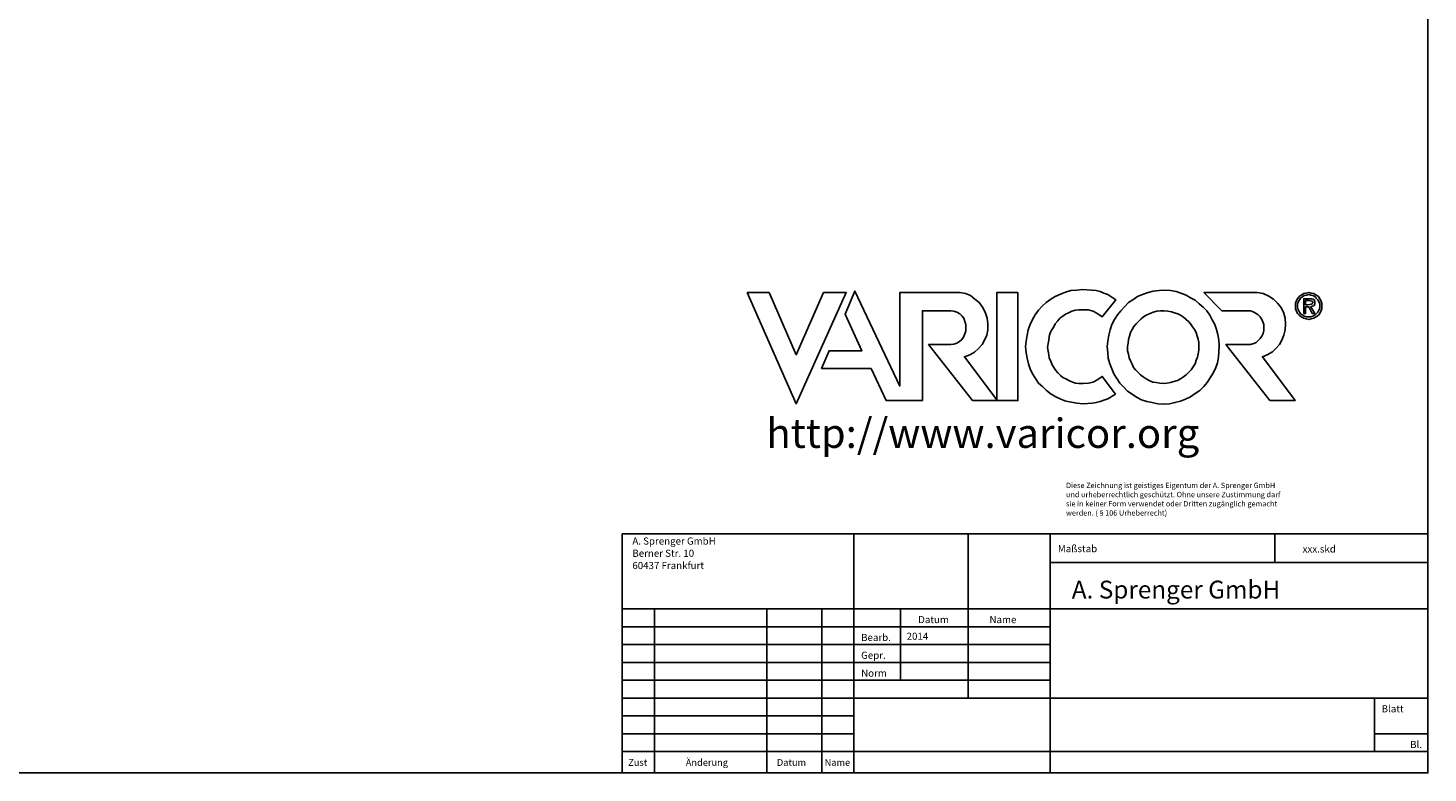
# Model space of a CAD drawing. Extents: x -6742 to 3578, y -1007 to 2106.
# Drawn here: x -4526 to -1777, y -1007 to 455 of the extents above; entities that cross this region are included whole.
import ezdxf

# ---------------------------------------------------------------- set-up
doc = ezdxf.new("R2010")
doc.units = 0
doc.header["$LTSCALE"] = 1.5
doc.header["$MEASUREMENT"] = 0
doc.linetypes.add('VERDECKT', pattern=[0.25, 0.166667, -0.083333])
for name, color, linetype in [('KERA4', 1, 'CONTINUOUS'), ('KERA4___1', 1, 'CONTINUOUS'), ('LAYER01', 7, 'CONTINUOUS')]:
    doc.layers.add(name, color=color, linetype=linetype)
doc.styles.add('SIMPLEX', font='simplex')
doc.styles.get("Standard").update_dxf_attribs({"font": 'txt', "height": 50})

# ---------------------------------------------------------------- blocks, each defined once
blk = doc.blocks.new('DEFAULT2-G7')
at = {"layer": 'LAYER01', "color": 1, "linetype": 'VERDECKT', "style": 'SIMPLEX'}
for s, p in [('A. Sprenger GmbH', (3286.915194, 511.139322)), ('Berner Str. 10', (3286.915194, 487.139322)), ('60437 Frankfurt', (3286.915194, 463.139322))]:
    blk.add_text(s, height=14, dxfattribs=at).set_placement(p)
blk = doc.blocks.new('DEFAULT2-G6')
at = {"layer": 'LAYER01', "color": 1, "linetype": 'Continuous'}
for p, q in [((3722.06103, 532.02706), (3722.06103, 63.02706)), ((3946.06103, 210.02706), (3946.06103, 532.02706)), ((4107.06103, 63.02706), (4107.06103, 532.02706)), ((4548.06103, 532.02706), (4548.06103, 476.02706)), ((4849.06103, 476.02706), (4107.06103, 476.02706)), ((3267.06103, 385.02706), (4849.06103, 385.02706)), ((3330.06103, 385.02706), (3330.06103, 63.02706)), ((3550.959492, 63.02706), (3550.959492, 385.02706)), ((3659.06103, 385.02706), (3659.06103, 63.02706)), ((3813.06103, 245.02706), (3813.06103, 385.02706)), ((3267.06103, 350.02706), (4107.06103, 350.02706)), ((3267.06103, 315.02706), (4107.06103, 315.02706)), ((3267.06103, 280.02706), (4107.06103, 280.02706)), ((3267.06103, 245.02706), (4107.06103, 245.02706)), ((3267.06103, 210.02706), (4849.06103, 210.02706)), ((4744.06103, 210.02706), (4744.06103, 105.02706)), ((3267.06103, 175.02706), (3722.06103, 175.02706)), ((3267.06103, 140.02706), (3722.06103, 140.02706)), ((4744.06103, 140.02706), (4849.06103, 140.02706)), ((3267.06103, 105.02706), (4849.06103, 105.02706))]:
    blk.add_line(p, q, dxfattribs=at)
blk.add_lwpolyline([(3267.06103, 63.02706), (3267.06103, 532.02706), (4849.06103, 532.02706), (4849.06103, 63.02706)], close=True, dxfattribs=at)
at = {"layer": 'LAYER01'}
blk.add_blockref('DEFAULT2-G7', (0, 0), dxfattribs=at)
at = {"layer": 'LAYER01', "color": 1, "linetype": 'Continuous', "style": 'SIMPLEX'}
for s, height, p in [('Maßstab', 14, (4122.31263, 496.285057)), ('Datum', 14, (3848.06103, 357.02706)), ('Name', 14, (3988.06103, 357.02706)), ('Bearb.', 14, (3736.06103, 322.02706)), ('Gepr.', 14, (3736.06103, 287.02706)), ('Norm', 14, (3736.06103, 252.02706)), ('Blatt', 14, (4758.06103, 182.02706)), ('Bl.', 14, (4814.06103, 112.02706)), ('Zust', 13.3, (3278.820002, 77.02706)), ('Änderung', 13.3, (3391.840989, 77.02706)), ('Datum', 13.3, (3570.656833, 77.02706)), ('Name', 13.3, (3664.330495, 77.02706))]:
    blk.add_text(s, height=height, dxfattribs=at).set_placement(p)
blk = doc.blocks.new('WMF0')
at = {"layer": 'LAYER01', "color": 7}
for points in [[(5353, 7295), (5246, 7161), (5246, 7161), (5210, 7184), (5174, 7204), (5135, 7216), (5091, 7216), (5091, 7216), (5063, 7216), (5035, 7212), (5008, 7204), (4980, 7192), (4956, 7181), (4936, 7165), (4913, 7149), (4897, 7129), (4877, 7105), (4865, 7081), (4849, 7058), (4837, 7034), (4829, 7006), (4825, 6978), (4821, 6951), (4817, 6919), (4817, 6919), (4821, 6891), (4825, 6863), (4829, 6836), (4841, 6812), (4849, 6788), (4865, 6764), (4881, 6740), (4897, 6721), (4917, 6701), (4936, 6685), (4960, 6673), (4984, 6661), (5012, 6649), (5035, 6641), (5063, 6637), (5095, 6637), (5095, 6637), (5139, 6641), (5174, 6649), (5210, 6669), (5246, 6693), (5349, 6554), (5349, 6554), (5289, 6518), (5258, 6506), (5230, 6495), (5198, 6487), (5166, 6483), (5095, 6479), (5095, 6479), (5047, 6483), (5004, 6491), (4960, 6499), (4920, 6514), (4881, 6534), (4845, 6554), (4809, 6582), (4778, 6610), (4746, 6641), (4722, 6677), (4698, 6713), (4679, 6752), (4667, 6792), (4655, 6836), (4647, 6879), (4643, 6927), (4643, 6927), (4647, 6970), (4655, 7018), (4663, 7058), (4679, 7101), (4698, 7141), (4718, 7177), (4746, 7212), (4774, 7244), (4806, 7272), (4841, 7299), (4877, 7319), (4917, 7339), (4956, 7355), (5000, 7367), (5047, 7371), (5091, 7375), (5091, 7375), (5162, 7371), (5198, 7367), (5230, 7359), (5258, 7347), (5289, 7335), (5321, 7315), (5353, 7295), (5353, 7295)], [(5737, 7371), (5737, 7371), (5694, 7367), (5646, 7363), (5606, 7351), (5563, 7335), (5523, 7319), (5487, 7295), (5452, 7272), (5420, 7240), (5392, 7208), (5365, 7177), (5341, 7141), (5321, 7101), (5309, 7058), (5297, 7018), (5289, 6970), (5285, 6927), (5285, 6927), (5289, 6879), (5293, 6836), (5305, 6792), (5321, 6752), (5337, 6713), (5361, 6677), (5384, 6641), (5412, 6610), (5444, 6578), (5480, 6554), (5515, 6530), (5555, 6510), (5595, 6495), (5638, 6487), (5682, 6479), (5725, 6475), (5725, 6475), (5773, 6479), (5817, 6487), (5860, 6499), (5900, 6514), (5939, 6534), (5975, 6558), (6011, 6582), (6043, 6614), (6070, 6645), (6094, 6681), (6114, 6717), (6134, 6756), (6150, 6800), (6158, 6843), (6162, 6887), (6165, 6935), (6165, 6935), (6162, 6978), (6154, 7022), (6142, 7062), (6130, 7101), (6110, 7137), (6090, 7173), (6066, 7208), (6039, 7236), (6007, 7264), (5975, 7292), (5939, 7311), (5904, 7331), (5864, 7347), (5825, 7359), (5781, 7367), (5737, 7371), (5737, 7371)], [(2458, 7351), (2629, 7351), (2843, 6863), (3057, 7351), (3235, 7351), (2843, 6479), (2458, 7351), (2458, 7351)], [(3041, 6756), (3101, 6895), (3358, 6895), (3227, 7181), (3303, 7363), (3656, 6617), (3656, 7351), (4128, 7351), (4128, 7351), (4171, 7343), (4211, 7327), (4246, 7299), (4278, 7272), (4306, 7236), (4326, 7196), (4342, 7149), (4346, 7105), (4346, 7105), (4346, 7058), (4338, 7018), (4322, 6978), (4302, 6943), (4274, 6911), (4242, 6883), (4207, 6863), (4163, 6847), (4417, 6510), (4417, 7351), (4583, 7351), (4583, 6503), (4227, 6503), (3882, 6943), (4056, 6943), (4056, 6943), (4080, 6947), (4104, 6955), (4124, 6966), (4143, 6982), (4155, 7002), (4167, 7026), (4175, 7050), (4175, 7077), (4175, 7077), (4175, 7101), (4167, 7125), (4159, 7149), (4143, 7169), (4128, 7184), (4104, 7196), (4080, 7204), (4056, 7208), (3834, 7208), (3834, 6503), (3549, 6503), (3430, 6756), (3041, 6756), (3041, 6756)], [(6043, 7351), (6463, 7351), (6463, 7351), (6510, 7343), (6554, 7323), (6590, 7299), (6621, 7268), (6649, 7236), (6669, 7196), (6681, 7149), (6685, 7105), (6685, 7105), (6681, 7058), (6673, 7018), (6657, 6978), (6637, 6943), (6610, 6911), (6582, 6887), (6542, 6863), (6503, 6847), (6760, 6503), (6562, 6503), (6217, 6943), (6411, 6943), (6411, 6943), (6435, 6951), (6455, 6958), (6471, 6974), (6487, 6990), (6499, 7010), (6510, 7030), (6514, 7054), (6514, 7077), (6514, 7077), (6514, 7101), (6506, 7121), (6499, 7141), (6487, 7161), (6471, 7177), (6455, 7188), (6431, 7200), (6411, 7208), (6185, 7208), (6043, 7351), (6043, 7351)], [(6867, 7141), (6867, 7141), (6887, 7145), (6907, 7149), (6927, 7161), (6943, 7173), (6955, 7188), (6962, 7204), (6970, 7224), (6970, 7248), (6970, 7248), (6970, 7268), (6962, 7288), (6955, 7303), (6943, 7319), (6927, 7331), (6907, 7343), (6887, 7347), (6867, 7351), (6867, 7351), (6847, 7347), (6828, 7343), (6808, 7331), (6792, 7319), (6780, 7303), (6772, 7288), (6764, 7268), (6764, 7248), (6764, 7248), (6764, 7224), (6772, 7204), (6780, 7188), (6792, 7173), (6808, 7161), (6828, 7149), (6847, 7145), (6867, 7141), (6867, 7141)], [(6867, 7335), (6867, 7335), (6883, 7331), (6899, 7327), (6915, 7319), (6927, 7307), (6939, 7295), (6947, 7280), (6955, 7264), (6955, 7248), (6955, 7248), (6955, 7228), (6947, 7212), (6939, 7196), (6927, 7184), (6915, 7173), (6899, 7165), (6883, 7161), (6867, 7161), (6867, 7161), (6851, 7161), (6832, 7165), (6820, 7173), (6804, 7184), (6796, 7196), (6788, 7212), (6780, 7228), (6780, 7248), (6780, 7248), (6780, 7264), (6788, 7280), (6796, 7295), (6804, 7307), (6820, 7319), (6832, 7327), (6851, 7331), (6867, 7335), (6867, 7335)], [(6883, 7240), (6883, 7240), (6895, 7244), (6907, 7248), (6915, 7260), (6915, 7272), (6915, 7272), (6915, 7288), (6903, 7299), (6891, 7303), (6875, 7303), (6828, 7303), (6828, 7188), (6843, 7188), (6843, 7240), (6867, 7240), (6895, 7188), (6915, 7188), (6883, 7240), (6883, 7240)], [(6871, 7288), (6871, 7288), (6891, 7284), (6899, 7280), (6899, 7272), (6899, 7272), (6895, 7264), (6887, 7260), (6863, 7256), (6843, 7256), (6843, 7288), (6871, 7288), (6871, 7288)], [(5725, 6637), (5725, 6637), (5698, 6641), (5670, 6645), (5642, 6649), (5614, 6661), (5591, 6673), (5567, 6689), (5547, 6705), (5527, 6725), (5507, 6744), (5491, 6764), (5480, 6788), (5468, 6816), (5456, 6840), (5452, 6867), (5444, 6895), (5444, 6927), (5444, 6927), (5448, 6955), (5452, 6982), (5460, 7010), (5468, 7038), (5480, 7062), (5495, 7085), (5511, 7105), (5531, 7125), (5551, 7145), (5571, 7161), (5595, 7177), (5622, 7188), (5646, 7196), (5674, 7204), (5702, 7208), (5733, 7208), (5733, 7208), (5761, 7204), (5789, 7200), (5813, 7192), (5840, 7184), (5860, 7173), (5884, 7157), (5904, 7141), (5924, 7125), (5939, 7105), (5955, 7081), (5971, 7062), (5983, 7038), (5991, 7010), (5999, 6986), (6003, 6958), (6003, 6931), (6003, 6931), (6003, 6899), (5999, 6871), (5995, 6843), (5983, 6820), (5975, 6792), (5959, 6768), (5943, 6744), (5924, 6725), (5904, 6705), (5884, 6689), (5860, 6673), (5836, 6661), (5809, 6653), (5781, 6645), (5753, 6641), (5725, 6637), (5725, 6637)]]:
    blk.add_lwpolyline(points, close=True, dxfattribs=at)
blk = doc.blocks.new('*U186')
at = {"layer": 'KERA4___1', "color": 250}
blk.add_text('http://www.varicor.org', height=80, dxfattribs=at).set_placement((-3087.4, -368.7))

msp = doc.modelspace()

# ---------------------------------------------------------------- linework, layer by layer
at = {"layer": 'LAYER01', "color": 7, "linetype": 'Continuous'}
msp.add_lwpolyline([(-6742.08869, -1006.50725), (-6742.08869, 2089.36364), (-1776.93663, 2089.36364), (-1776.93663, -1006.50725)], close=True, dxfattribs=at)

# ---------------------------------------------------------------- block references
at = {"layer": 'KERA4', "xscale": 0.7199999999999706, "yscale": 0.7200000000000131, "zscale": 0.7200000000000001}
msp.add_blockref('*U186', (-852.92089, -103.17697), dxfattribs=at)
at = {"layer": 'LAYER01', "color": 7, "linetype": 'Continuous', "xscale": 0.25, "yscale": 0.25, "zscale": 0.25}
msp.add_blockref('WMF0', (-3727.94778, -1901.61069), dxfattribs=at)
at = {"layer": 'LAYER01'}
msp.add_blockref('DEFAULT2-G6', (-6625.99766, -1069.53431), dxfattribs=at)

# ---------------------------------------------------------------- texts
at = {"layer": 'LAYER01', "color": 7, "linetype": 'Continuous', "style": 'SIMPLEX'}
for s, p in [('Diese Zeichnung ist geistiges Eigentum der A. Sprenger GmbH', (-2487.63434, -447.42983)), ('und urheberrechtlich geschützt. Ohne unsere Zustimmung darf ', (-2487.63434, -465.42983)), ('werden. (§106 Urheberrecht)', (-2487.63434, -501.42983)), ('sie in keiner Form verwendet oder Dritten zugänglich gemacht', (-2487.63434, -483.42983))]:
    msp.add_text(s, height=10.5, dxfattribs=at).set_placement(p)
at = {"layer": 'LAYER01', "color": 1, "linetype": 'VERDECKT', "style": 'SIMPLEX'}
for s, height, p in [('xxx.skd', 14, (-2023.13887, -573.91053)), ('A. Sprenger GmbH', 35, (-2476.28012, -664.18017)), ('2014', 14, (-2800.61261, -745.21889))]:
    msp.add_text(s, height=height, dxfattribs=at).set_placement(p)

doc.saveas('drawing.dxf')
